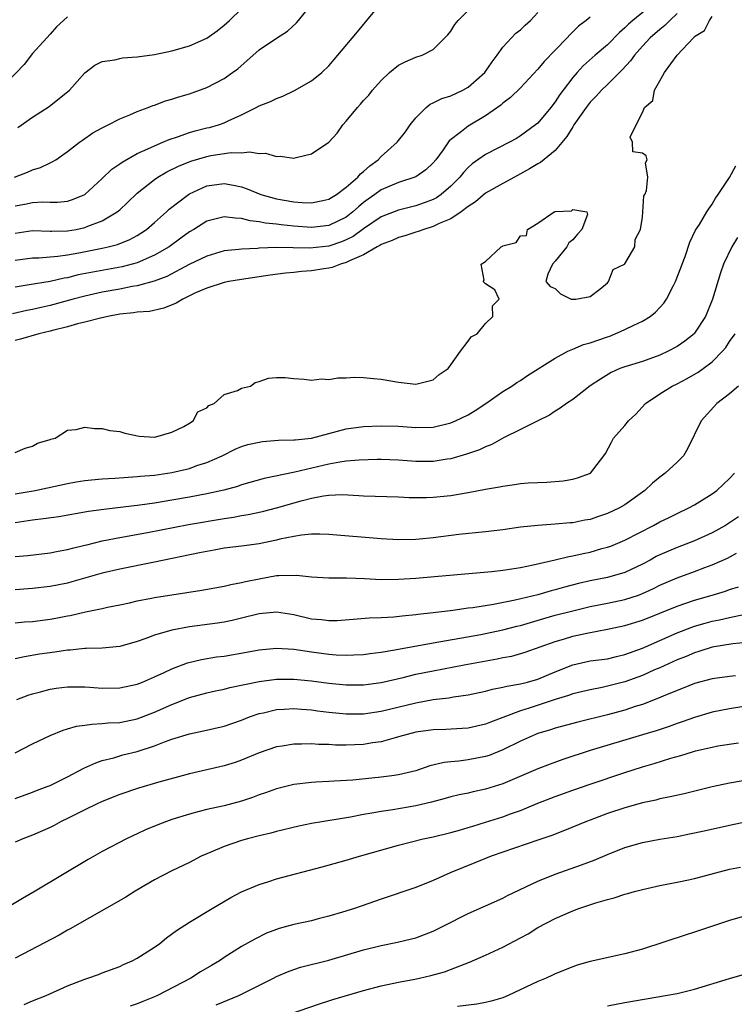
# Model space of a CAD drawing. Units: inches. Extents: x 2574000 to 2577000, y 1515000 to 1518000.
# Drawn here: x 2575820 to 2575902, y 1515370 to 1515483 of the extents above; entities that cross this region are included whole.
import ezdxf

# ---------------------------------------------------------------- set-up
doc = ezdxf.new("R2010")
doc.units = ezdxf.units.IN
doc.header["$MEASUREMENT"] = 0
doc.layers.add('LD25741515_2ft', color=141, linetype='Continuous')

msp = doc.modelspace()

# ---------------------------------------------------------------- linework, layer by layer
at = {"layer": 'LD25741515_2ft'}
for points, elevation in [([(2575892.39, 1515485), (2575889.9, 1515483), (2575889.42, 1515482.58), (2575889, 1515482.14), (2575888.38, 1515481.62), (2575887, 1515480.2), (2575885.59, 1515479), (2575884.21, 1515477.79), (2575883.5, 1515477), (2575883, 1515476.43), (2575881.91, 1515475), (2575881.53, 1515474.47), (2575881, 1515473.65), (2575880.49, 1515473), (2575879, 1515471.21), (2575878.75, 1515471), (2575877, 1515469.73), (2575876.55, 1515469.45), (2575875.73, 1515469), (2575873, 1515467.59), (2575871.48, 1515466.52), (2575871, 1515466.11), (2575870.46, 1515465.54), (2575870.04, 1515465), (2575869, 1515463.94), (2575867.91, 1515463), (2575867.38, 1515462.62), (2575867, 1515462.43), (2575865.97, 1515462.03), (2575865, 1515461.71), (2575863, 1515461.22), (2575861, 1515460.43), (2575859, 1515459.06), (2575857.81, 1515458.19), (2575857, 1515457.78), (2575856.45, 1515457.55), (2575855, 1515457.06), (2575852.83, 1515456.83), (2575849, 1515456.9), (2575847, 1515456.83), (2575846.81, 1515456.81), (2575845, 1515456.74), (2575844.69, 1515456.69), (2575843, 1515456.52), (2575841, 1515455.93), (2575838.96, 1515454.96), (2575836.4, 1515453.6), (2575834.96, 1515453.04), (2575833, 1515452.51), (2575832.42, 1515452.42), (2575831, 1515452.14), (2575829, 1515451.77), (2575827, 1515451.34), (2575825.67, 1515451), (2575823, 1515450.25), (2575821.97, 1515450.03), (2575821, 1515449.79), (2575820.33, 1515449.67), (2575818.69, 1515449.31)], 8702), ([(2575818.93, 1515465), (2575820.42, 1515465.58), (2575821, 1515465.85), (2575821.91, 1515466.09), (2575823, 1515466.65), (2575823.26, 1515466.74), (2575823.66, 1515467), (2575825, 1515467.93), (2575826.37, 1515469), (2575826.74, 1515469.26), (2575827.93, 1515470.07), (2575829, 1515470.67), (2575829.67, 1515471), (2575831, 1515471.69), (2575832.17, 1515472.17), (2575833, 1515472.55), (2575834.26, 1515473), (2575834.79, 1515473.21), (2575835, 1515473.28), (2575836.25, 1515473.75), (2575837, 1515473.95), (2575837.78, 1515474.22), (2575839, 1515474.56), (2575841, 1515475.28), (2575843, 1515476.33), (2575843.96, 1515477), (2575844.55, 1515477.45), (2575847, 1515479.6), (2575849, 1515480.95), (2575850.25, 1515481.75), (2575851.29, 1515482.71), (2575851.54, 1515483), (2575853.18, 1515485)], 8712), ([(2575819, 1515461.69), (2575820.11, 1515461.89), (2575821, 1515462.1), (2575822.17, 1515462.17), (2575823, 1515462.14), (2575823.86, 1515462.14), (2575825, 1515462.24), (2575825.59, 1515462.41), (2575827, 1515463), (2575829, 1515464.83), (2575830.09, 1515465.91), (2575831, 1515466.51), (2575831.27, 1515466.73), (2575833, 1515467.7), (2575834.23, 1515468.23), (2575835, 1515468.61), (2575835.96, 1515469), (2575836.67, 1515469.33), (2575837.64, 1515469.64), (2575839, 1515470.14), (2575839.67, 1515470.33), (2575841, 1515470.65), (2575841.29, 1515470.71), (2575842.35, 1515471), (2575843, 1515471.23), (2575843.47, 1515471.47), (2575845, 1515472.17), (2575846.67, 1515473), (2575847, 1515473.19), (2575848.32, 1515473.68), (2575849, 1515474.04), (2575849.72, 1515474.28), (2575851.07, 1515474.93), (2575853, 1515476.05), (2575854.19, 1515477), (2575855, 1515477.77), (2575856.06, 1515479), (2575858.31, 1515481.69), (2575859.37, 1515483), (2575861.06, 1515485)], 8710), ([(2575819, 1515458.58), (2575821, 1515458.86), (2575823, 1515458.8), (2575823.19, 1515458.81), (2575825, 1515458.83), (2575826, 1515459), (2575827, 1515459.2), (2575827.36, 1515459.36), (2575829, 1515459.97), (2575830.7, 1515461), (2575831, 1515461.25), (2575831.91, 1515462.09), (2575833, 1515463.16), (2575835, 1515464.74), (2575835.38, 1515465), (2575836.41, 1515465.59), (2575837.75, 1515466.25), (2575839.17, 1515466.83), (2575841, 1515467.38), (2575841.47, 1515467.47), (2575843.81, 1515467.81), (2575845, 1515467.79), (2575845.9, 1515467.9), (2575847, 1515467.7), (2575847.74, 1515467.74), (2575849, 1515467.38), (2575849.41, 1515467.41), (2575851, 1515467.17), (2575851.26, 1515467.26), (2575853, 1515467.68), (2575855, 1515469.02), (2575855.96, 1515470.04), (2575856.61, 1515471), (2575857, 1515471.43), (2575858.28, 1515473), (2575858.64, 1515473.36), (2575859, 1515473.8), (2575859.59, 1515474.41), (2575860.03, 1515475), (2575861, 1515476.11), (2575861.97, 1515477), (2575863, 1515477.84), (2575863.76, 1515478.24), (2575865, 1515478.77), (2575865.72, 1515479), (2575867, 1515479.65), (2575868.33, 1515481), (2575868.65, 1515481.35), (2575869, 1515481.75), (2575869.48, 1515482.52), (2575869.84, 1515483), (2575871, 1515484.15)], 8708), ([(2575819.31, 1515470.69), (2575821, 1515471.89), (2575822.91, 1515473.09), (2575825.23, 1515475), (2575827, 1515476.99), (2575828.13, 1515477.87), (2575829, 1515478.26), (2575830.46, 1515478.46), (2575831, 1515478.62), (2575831.31, 1515478.69), (2575833, 1515478.82), (2575835, 1515479.09), (2575837, 1515479.49), (2575839, 1515480.07), (2575841, 1515480.96), (2575842.2, 1515481.8), (2575843, 1515482.43), (2575843.62, 1515483), (2575845, 1515484.34)], 8714), ([(2575825, 1515483.4), (2575824.53, 1515483), (2575823.74, 1515482.26), (2575823, 1515481.43), (2575822.65, 1515481), (2575821, 1515479.21), (2575820.05, 1515477.95), (2575817.08, 1515474.92)], 8716), ([(2575819, 1515455.46), (2575821, 1515455.72), (2575821.73, 1515455.73), (2575823.91, 1515455.91), (2575825, 1515456.08), (2575826.31, 1515456.31), (2575829, 1515456.84), (2575829.69, 1515457), (2575830.73, 1515457.27), (2575832.16, 1515457.84), (2575833, 1515458.3), (2575833.44, 1515458.56), (2575834.09, 1515459), (2575835, 1515459.79), (2575836.36, 1515461), (2575836.69, 1515461.32), (2575838.88, 1515463), (2575839, 1515463.07), (2575841, 1515463.98), (2575843, 1515464.26), (2575844.07, 1515464.07), (2575845, 1515463.87), (2575845.65, 1515463.65), (2575847.22, 1515463), (2575849, 1515462.5), (2575851, 1515462.15), (2575851.94, 1515462.07), (2575853, 1515462.03), (2575854.33, 1515462.33), (2575855, 1515462.46), (2575855.33, 1515462.67), (2575855.88, 1515463), (2575857, 1515463.83), (2575858.34, 1515465), (2575858.63, 1515465.37), (2575859, 1515465.63), (2575859.7, 1515466.3), (2575860.67, 1515467), (2575861, 1515467.35), (2575862.84, 1515469), (2575863.79, 1515470.21), (2575864.36, 1515471), (2575865, 1515471.81), (2575866.19, 1515473), (2575866.63, 1515473.37), (2575867, 1515473.53), (2575867.97, 1515474.03), (2575869, 1515474.35), (2575870.4, 1515475), (2575871, 1515475.33), (2575872.9, 1515477), (2575873.75, 1515478.25), (2575874.34, 1515479), (2575875, 1515479.94), (2575875.96, 1515481), (2575876.48, 1515481.52), (2575877, 1515481.92), (2575877.56, 1515482.44), (2575878.16, 1515483), (2575879, 1515483.89)], 8706), ([(2575895, 1515483.79), (2575894.14, 1515483), (2575893.58, 1515482.42), (2575893, 1515481.96), (2575891.91, 1515481), (2575891, 1515480.03), (2575890.1, 1515479), (2575889.65, 1515478.35), (2575888.69, 1515477.31), (2575888.36, 1515477), (2575887, 1515475.65), (2575886.32, 1515475), (2575885.7, 1515474.3), (2575885, 1515473.6), (2575884.54, 1515473), (2575883.14, 1515471), (2575883.09, 1515470.91), (2575883, 1515470.79), (2575882.33, 1515469.67), (2575881, 1515468.07), (2575879.32, 1515466.68), (2575879, 1515466.53), (2575878.05, 1515465.95), (2575876.31, 1515465), (2575875, 1515464.25), (2575873, 1515463.14), (2575871.84, 1515462.16), (2575871, 1515461.62), (2575870.2, 1515461), (2575869, 1515460.21), (2575867.66, 1515459.66), (2575867, 1515459.33), (2575865.91, 1515459), (2575865.26, 1515458.74), (2575865, 1515458.68), (2575863.73, 1515458.27), (2575863, 1515458.07), (2575862.27, 1515457.73), (2575861, 1515457.26), (2575860.85, 1515457.15), (2575860.56, 1515457), (2575859, 1515456.09), (2575857.39, 1515455.39), (2575857, 1515455.18), (2575856.36, 1515455), (2575855.39, 1515454.61), (2575855, 1515454.53), (2575854.45, 1515454.45), (2575853, 1515454.22), (2575851.86, 1515454.14), (2575851, 1515454.05), (2575850.03, 1515453.97), (2575848.27, 1515453.73), (2575845, 1515453.25), (2575843.52, 1515453), (2575843, 1515452.9), (2575841, 1515452.26), (2575839.69, 1515451.69), (2575838.24, 1515451), (2575837.49, 1515450.51), (2575836.07, 1515449.93), (2575834.42, 1515449.58), (2575833, 1515449.47), (2575832.6, 1515449.4), (2575831, 1515449.24), (2575829.65, 1515449), (2575828.81, 1515448.81), (2575827, 1515448.33), (2575826.16, 1515448.16), (2575825, 1515447.82), (2575823.44, 1515447.44), (2575823, 1515447.31), (2575821.71, 1515447), (2575819.63, 1515446.37), (2575819, 1515446.22)], 8700), ([(2575819, 1515433.36), (2575820.13, 1515433.87), (2575821, 1515434.09), (2575821.57, 1515434.43), (2575823, 1515434.85), (2575823.1, 1515434.9), (2575823.59, 1515435), (2575825, 1515435.92), (2575826.02, 1515436.02), (2575827, 1515436.27), (2575828.11, 1515436.11), (2575829, 1515436.13), (2575829.88, 1515435.88), (2575831, 1515435.77), (2575831.58, 1515435.58), (2575833.25, 1515435.25), (2575835, 1515435.14), (2575835.16, 1515435.16), (2575837, 1515435.69), (2575838.35, 1515436.35), (2575839, 1515436.73), (2575839.43, 1515437), (2575839.96, 1515438.04), (2575841, 1515438.52), (2575841.23, 1515438.77), (2575841.86, 1515439), (2575843, 1515440.02), (2575844.51, 1515440.51), (2575845, 1515440.77), (2575846.03, 1515441), (2575846.57, 1515441.43), (2575847, 1515441.53), (2575848.08, 1515441.92), (2575849, 1515441.97), (2575850.01, 1515441.99), (2575851, 1515441.87), (2575852.19, 1515441.81), (2575853, 1515441.67), (2575854.18, 1515441.82), (2575855, 1515441.75), (2575856.04, 1515441.96), (2575857, 1515441.96), (2575857.99, 1515442.01), (2575859, 1515442), (2575860.12, 1515441.88), (2575861, 1515441.81), (2575863, 1515441.45), (2575865, 1515441.22), (2575867, 1515441.7), (2575867.68, 1515442.32), (2575868.72, 1515443), (2575869, 1515443.43), (2575870.12, 1515445), (2575871, 1515446.14), (2575871.33, 1515446.67), (2575872.02, 1515447), (2575873, 1515448.19), (2575873.83, 1515449), (2575873.78, 1515450.22), (2575874.55, 1515451), (2575874.05, 1515452.05), (2575873, 1515452.76), (2575872.71, 1515453), (2575872.83, 1515453.17), (2575872.48, 1515455), (2575873, 1515455.32), (2575874.78, 1515457), (2575874.95, 1515457.05), (2575875, 1515457.12), (2575876.5, 1515457.5), (2575877, 1515458.26), (2575877.69, 1515458.31), (2575877.83, 1515459), (2575879, 1515459.7), (2575880.87, 1515461), (2575880.97, 1515461.03), (2575881, 1515461.05), (2575882.86, 1515461.14), (2575883, 1515461.28), (2575884.62, 1515461), (2575884.72, 1515460.72), (2575884.05, 1515459), (2575883.54, 1515458.46), (2575883, 1515457.79), (2575882.56, 1515457.44), (2575882.33, 1515457), (2575881, 1515455.36), (2575880.68, 1515455), (2575880.15, 1515453.85), (2575879.9, 1515453), (2575880.42, 1515452.42), (2575881, 1515452.19), (2575881.61, 1515451.61), (2575882.82, 1515451), (2575883, 1515450.98), (2575883.36, 1515451), (2575885, 1515451.29), (2575886.12, 1515452.12), (2575887, 1515452.86), (2575887.13, 1515453), (2575887.63, 1515454.37), (2575888.95, 1515455), (2575889, 1515455.05), (2575890.13, 1515457), (2575890.16, 1515457.84), (2575890.79, 1515459), (2575891, 1515460.41), (2575891.17, 1515462.83), (2575891.27, 1515463), (2575891.47, 1515463.47), (2575891.63, 1515465), (2575891.36, 1515466.64), (2575891.57, 1515467), (2575891.43, 1515467.43), (2575891, 1515467.75), (2575889.89, 1515467.89), (2575889.88, 1515469), (2575889.6, 1515469.6), (2575890.28, 1515471), (2575891, 1515472.42), (2575891.24, 1515473), (2575892.2, 1515473.8), (2575892.4, 1515475), (2575893, 1515476.06), (2575893.56, 1515477), (2575894.98, 1515479), (2575896.87, 1515481), (2575896.94, 1515481.06), (2575897, 1515481.14), (2575898.15, 1515481.85), (2575898.7, 1515483), (2575899, 1515483.43)], 8698), ([(2575885, 1515483.38), (2575884.55, 1515483), (2575883.66, 1515482.34), (2575882.66, 1515481.34), (2575882.36, 1515481), (2575881, 1515479.57), (2575879.73, 1515478.27), (2575879, 1515477.38), (2575877, 1515475.25), (2575875.86, 1515474.14), (2575875, 1515473.48), (2575874.75, 1515473.25), (2575873, 1515472.04), (2575871, 1515470.86), (2575870.25, 1515470.25), (2575868.84, 1515469.16), (2575868.14, 1515468.14), (2575867.3, 1515467), (2575867, 1515466.63), (2575866.15, 1515465.85), (2575864.98, 1515465.02), (2575863, 1515464.39), (2575861, 1515463.52), (2575860.3, 1515463), (2575859.53, 1515462.47), (2575859, 1515462.07), (2575858.4, 1515461.6), (2575857.77, 1515461), (2575857, 1515460.41), (2575855, 1515459.43), (2575853, 1515459.2), (2575851, 1515459.36), (2575849.52, 1515459.52), (2575849, 1515459.6), (2575847.72, 1515459.72), (2575847, 1515459.88), (2575845.99, 1515459.99), (2575845, 1515460.26), (2575844.27, 1515460.27), (2575843, 1515460.45), (2575842.24, 1515460.24), (2575841, 1515459.94), (2575839.5, 1515459), (2575839, 1515458.71), (2575838.03, 1515457.97), (2575836.67, 1515457), (2575835, 1515456.02), (2575833, 1515455.15), (2575831.3, 1515454.7), (2575827.9, 1515454.1), (2575826.24, 1515453.76), (2575825, 1515453.45), (2575824.61, 1515453.39), (2575823, 1515453.01), (2575820.62, 1515452.62), (2575819, 1515452.37)], 8704), ([(2575819, 1515428.61), (2575821.28, 1515429), (2575825, 1515429.82), (2575826.01, 1515429.99), (2575827, 1515430.14), (2575827.77, 1515430.23), (2575829, 1515430.35), (2575830.44, 1515430.43), (2575831.48, 1515430.52), (2575833, 1515430.6), (2575833.36, 1515430.64), (2575835, 1515430.77), (2575837, 1515431.07), (2575839, 1515431.55), (2575839.87, 1515431.87), (2575841, 1515432.23), (2575842.76, 1515433), (2575844.25, 1515433.75), (2575845, 1515434.06), (2575845.71, 1515434.29), (2575847, 1515434.57), (2575847.38, 1515434.62), (2575849.23, 1515434.77), (2575851, 1515434.81), (2575851.16, 1515434.84), (2575853, 1515435.02), (2575857, 1515436.08), (2575859, 1515436.36), (2575861, 1515436.44), (2575863, 1515436.39), (2575865, 1515436.26), (2575867, 1515436.3), (2575869, 1515436.77), (2575869.55, 1515437), (2575871, 1515437.71), (2575871.81, 1515438.19), (2575873.04, 1515439), (2575875, 1515440.38), (2575876, 1515441), (2575876.59, 1515441.41), (2575877, 1515441.66), (2575877.8, 1515442.2), (2575881, 1515444.22), (2575882.46, 1515445), (2575882.82, 1515445.18), (2575883, 1515445.23), (2575884.23, 1515445.77), (2575885, 1515445.96), (2575887, 1515446.67), (2575887.25, 1515446.75), (2575887.88, 1515447), (2575889, 1515447.48), (2575890.01, 1515448.01), (2575891, 1515448.46), (2575891.9, 1515449), (2575892.51, 1515449.49), (2575893, 1515450.02), (2575893.48, 1515450.52), (2575893.78, 1515451), (2575894.57, 1515452.57), (2575894.81, 1515453), (2575895.43, 1515454.57), (2575895.57, 1515455), (2575895.9, 1515455.9), (2575896.46, 1515457.54), (2575897.11, 1515458.89), (2575897.54, 1515459.54), (2575898.42, 1515461), (2575898.63, 1515461.37), (2575899, 1515461.89), (2575899.41, 1515462.59), (2575899.71, 1515463), (2575901, 1515464.95), (2575901.72, 1515466.28)], 8696), ([(2575901.92, 1515458.08), (2575901.26, 1515457), (2575900.32, 1515455), (2575899.98, 1515454.02), (2575899.07, 1515451), (2575898.25, 1515449), (2575897, 1515447.06), (2575896.94, 1515447), (2575895.86, 1515446.14), (2575895, 1515445.55), (2575893.97, 1515445), (2575893, 1515444.55), (2575891, 1515443.84), (2575889, 1515443.2), (2575888.43, 1515443), (2575887.43, 1515442.57), (2575886.2, 1515441.8), (2575885, 1515441.02), (2575883, 1515439.47), (2575882.29, 1515439), (2575881.55, 1515438.45), (2575881, 1515438.12), (2575880.33, 1515437.67), (2575879, 1515437.02), (2575877, 1515436), (2575875.07, 1515435.07), (2575873.71, 1515434.29), (2575873, 1515434.03), (2575872.32, 1515433.68), (2575870.83, 1515433.17), (2575869, 1515432.65), (2575868.6, 1515432.6), (2575867, 1515432.33), (2575865, 1515432.35), (2575863, 1515432.5), (2575861, 1515432.55), (2575860.55, 1515432.55), (2575858.48, 1515432.48), (2575857, 1515432.36), (2575856.27, 1515432.27), (2575855, 1515432.04), (2575851.1, 1515431.1), (2575847.6, 1515430.4), (2575845, 1515429.65), (2575844.52, 1515429.48), (2575842.95, 1515429.05), (2575841, 1515428.62), (2575839, 1515428.24), (2575837, 1515427.89), (2575835, 1515427.56), (2575833.31, 1515427.31), (2575829.17, 1515426.83), (2575827.41, 1515426.59), (2575824.01, 1515425.99), (2575822.26, 1515425.74), (2575821, 1515425.61), (2575820.48, 1515425.52), (2575819, 1515425.3)], 8694), ([(2575819, 1515421.42), (2575820.45, 1515421.55), (2575823, 1515421.86), (2575823.95, 1515422.05), (2575825, 1515422.22), (2575825.6, 1515422.4), (2575827, 1515422.72), (2575827.22, 1515422.78), (2575829, 1515423.21), (2575831, 1515423.62), (2575834.2, 1515424.2), (2575838.9, 1515425.1), (2575843, 1515425.8), (2575844.05, 1515425.95), (2575845, 1515426.13), (2575845.76, 1515426.24), (2575847.41, 1515426.59), (2575849.01, 1515427.01), (2575851.83, 1515427.83), (2575853, 1515428.12), (2575854.39, 1515428.39), (2575855, 1515428.46), (2575856.53, 1515428.53), (2575858.45, 1515428.45), (2575859, 1515428.4), (2575863, 1515428.27), (2575864.22, 1515428.22), (2575866.22, 1515428.22), (2575867, 1515428.25), (2575869, 1515428.45), (2575871, 1515428.78), (2575873, 1515429.15), (2575874.59, 1515429.41), (2575875, 1515429.52), (2575876.32, 1515429.68), (2575877, 1515429.81), (2575877.89, 1515429.89), (2575879, 1515429.94), (2575880.04, 1515429.96), (2575881.9, 1515430.1), (2575883, 1515430.32), (2575883.55, 1515430.45), (2575885.03, 1515431), (2575886.59, 1515433), (2575886.76, 1515433.24), (2575887.44, 1515434.56), (2575887.7, 1515435), (2575889, 1515436.47), (2575889.41, 1515437), (2575890.24, 1515437.76), (2575891.35, 1515439), (2575893, 1515440.1), (2575894.44, 1515441), (2575895, 1515441.27), (2575896.14, 1515441.86), (2575897.41, 1515442.59), (2575897.97, 1515443), (2575899, 1515443.79), (2575900.2, 1515445), (2575900.57, 1515445.43), (2575901, 1515446.13), (2575901.64, 1515447)], 8692), ([(2575902.05, 1515441), (2575901, 1515440.12), (2575899.56, 1515439), (2575897.74, 1515437), (2575896.2, 1515433.8), (2575895.74, 1515433), (2575895, 1515432.26), (2575893.63, 1515431), (2575893, 1515430.54), (2575892.16, 1515429.84), (2575891.29, 1515429), (2575889, 1515427.36), (2575888.36, 1515427), (2575887, 1515426.36), (2575885.97, 1515426.03), (2575885, 1515425.69), (2575884.4, 1515425.6), (2575883, 1515425.3), (2575882.71, 1515425.29), (2575881, 1515425.13), (2575879, 1515425), (2575877, 1515424.78), (2575875, 1515424.5), (2575873, 1515424.26), (2575869.94, 1515423.94), (2575867, 1515423.59), (2575865.42, 1515423.42), (2575865, 1515423.38), (2575863, 1515423.33), (2575861, 1515423.44), (2575855, 1515423.96), (2575853.99, 1515423.99), (2575853, 1515423.98), (2575851.88, 1515423.88), (2575851, 1515423.73), (2575849.4, 1515423.4), (2575849, 1515423.29), (2575847, 1515422.87), (2575845, 1515422.6), (2575843, 1515422.37), (2575841.84, 1515422.16), (2575841, 1515422.02), (2575840.16, 1515421.84), (2575835, 1515420.76), (2575831, 1515419.99), (2575829, 1515419.52), (2575825.5, 1515418.5), (2575825, 1515418.37), (2575823, 1515417.97), (2575821, 1515417.75), (2575819, 1515417.61)], 8690), ([(2575819, 1515413.81), (2575820.09, 1515413.91), (2575821, 1515413.98), (2575823, 1515414.23), (2575823.65, 1515414.35), (2575825, 1515414.62), (2575825.33, 1515414.67), (2575827.08, 1515415.08), (2575829, 1515415.46), (2575829.6, 1515415.6), (2575831, 1515415.88), (2575832.12, 1515416.12), (2575833, 1515416.33), (2575834.64, 1515416.64), (2575835, 1515416.72), (2575838.71, 1515417.29), (2575840.43, 1515417.57), (2575843, 1515418.04), (2575843.77, 1515418.23), (2575845, 1515418.44), (2575845.45, 1515418.55), (2575847, 1515418.87), (2575849, 1515419.23), (2575849.26, 1515419.26), (2575851.3, 1515419.3), (2575853, 1515419.1), (2575855, 1515418.98), (2575857.02, 1515418.98), (2575859.1, 1515418.9), (2575861, 1515418.8), (2575863, 1515418.81), (2575865, 1515418.94), (2575867.15, 1515419.15), (2575871.51, 1515419.51), (2575873.71, 1515419.71), (2575875, 1515419.86), (2575876.01, 1515420.01), (2575877, 1515420.18), (2575878.46, 1515420.46), (2575881, 1515421.03), (2575882.57, 1515421.43), (2575883, 1515421.49), (2575884.22, 1515421.78), (2575885, 1515421.94), (2575886.33, 1515422.33), (2575887, 1515422.5), (2575887.37, 1515422.63), (2575889, 1515423.32), (2575892.28, 1515425), (2575893, 1515425.4), (2575894.08, 1515425.92), (2575895, 1515426.38), (2575896.34, 1515427), (2575897, 1515427.36), (2575899, 1515428.61), (2575899.54, 1515429), (2575901, 1515430.39), (2575901.59, 1515431)], 8688), ([(2575902.03, 1515425.97), (2575901, 1515425.28), (2575900.56, 1515425), (2575899, 1515424.14), (2575897, 1515423.23), (2575895, 1515422.47), (2575893, 1515421.61), (2575892.59, 1515421.41), (2575891.88, 1515421), (2575891, 1515420.54), (2575889, 1515419.59), (2575887, 1515419.01), (2575885, 1515418.63), (2575883.67, 1515418.33), (2575882.08, 1515417.92), (2575881, 1515417.6), (2575880.52, 1515417.48), (2575879, 1515417.04), (2575876.41, 1515416.41), (2575873.92, 1515415.92), (2575871.55, 1515415.55), (2575871, 1515415.49), (2575869.23, 1515415.23), (2575867, 1515414.94), (2575865.24, 1515414.76), (2575865, 1515414.72), (2575863.42, 1515414.58), (2575862.46, 1515414.46), (2575861, 1515414.38), (2575859.65, 1515414.35), (2575855.95, 1515414.05), (2575855, 1515414.03), (2575854.15, 1515414.15), (2575853, 1515414.24), (2575851, 1515414.74), (2575849, 1515415.05), (2575847, 1515414.83), (2575845, 1515414.33), (2575843.91, 1515414.09), (2575843, 1515413.9), (2575842.22, 1515413.78), (2575839, 1515413.34), (2575837, 1515412.97), (2575835, 1515412.38), (2575834, 1515412), (2575833, 1515411.65), (2575831, 1515411.08), (2575829, 1515410.89), (2575827.15, 1515410.85), (2575827, 1515410.85), (2575825.31, 1515410.69), (2575825, 1515410.68), (2575823.55, 1515410.45), (2575821.8, 1515410.2), (2575820.08, 1515409.92), (2575819, 1515409.68)], 8686), ([(2575819.21, 1515405), (2575820.49, 1515405.51), (2575821, 1515405.67), (2575821.89, 1515405.89), (2575823, 1515406.19), (2575823.7, 1515406.3), (2575825, 1515406.46), (2575825.52, 1515406.47), (2575827, 1515406.46), (2575827.57, 1515406.43), (2575829, 1515406.31), (2575831, 1515406.33), (2575833, 1515406.76), (2575833.61, 1515407), (2575835, 1515407.6), (2575836.1, 1515408.1), (2575837, 1515408.53), (2575838.79, 1515409.21), (2575840.39, 1515409.61), (2575842.11, 1515409.89), (2575843, 1515410), (2575845.56, 1515410.44), (2575847, 1515410.71), (2575849, 1515410.9), (2575851, 1515410.79), (2575853, 1515410.48), (2575855, 1515410.21), (2575855.85, 1515410.15), (2575857, 1515410.1), (2575857.88, 1515410.12), (2575859, 1515410.18), (2575859.72, 1515410.28), (2575861, 1515410.43), (2575861.47, 1515410.53), (2575863, 1515410.78), (2575867, 1515411.52), (2575872.47, 1515412.47), (2575873, 1515412.57), (2575875, 1515412.99), (2575876.59, 1515413.41), (2575877, 1515413.51), (2575879.69, 1515414.31), (2575881, 1515414.68), (2575883, 1515415.2), (2575885, 1515415.67), (2575887, 1515416.06), (2575889, 1515416.48), (2575890.55, 1515417), (2575891, 1515417.17), (2575892.26, 1515417.74), (2575893, 1515418.12), (2575895, 1515418.99), (2575897, 1515419.72), (2575898.18, 1515420.18), (2575899, 1515420.48), (2575900.76, 1515421.24), (2575901.8, 1515421.8)], 8684), ([(2575819, 1515398.88), (2575821, 1515399.92), (2575823, 1515400.86), (2575824.51, 1515401.49), (2575825, 1515401.62), (2575826.06, 1515401.94), (2575827, 1515402.06), (2575827.81, 1515402.19), (2575829, 1515402.24), (2575829.68, 1515402.32), (2575831, 1515402.38), (2575833, 1515402.77), (2575835, 1515403.54), (2575837, 1515404.44), (2575839, 1515405.22), (2575841, 1515405.76), (2575842.01, 1515405.99), (2575843, 1515406.19), (2575843.63, 1515406.37), (2575847, 1515407.07), (2575849, 1515407.33), (2575851, 1515407.34), (2575853, 1515407.16), (2575855, 1515406.89), (2575857, 1515406.69), (2575859, 1515406.7), (2575861, 1515406.95), (2575863.54, 1515407.54), (2575865, 1515407.9), (2575867, 1515408.31), (2575870.56, 1515409), (2575874.32, 1515409.68), (2575875, 1515409.82), (2575876, 1515410), (2575877.56, 1515410.44), (2575881, 1515411.67), (2575881.94, 1515411.94), (2575883, 1515412.27), (2575884.62, 1515412.62), (2575887, 1515413.07), (2575889, 1515413.51), (2575891, 1515414.13), (2575893, 1515414.92), (2575895, 1515415.74), (2575897, 1515416.43), (2575899.03, 1515417), (2575900.54, 1515417.46), (2575901, 1515417.63), (2575902.04, 1515417.96)], 8682), ([(2575819, 1515393.62), (2575821, 1515394.38), (2575821.44, 1515394.56), (2575822.69, 1515395), (2575823, 1515395.13), (2575825, 1515396.13), (2575826.88, 1515397.12), (2575828.25, 1515397.75), (2575829, 1515397.99), (2575830.32, 1515398.32), (2575831.36, 1515398.64), (2575833, 1515399.05), (2575835, 1515399.69), (2575836.14, 1515400.14), (2575837, 1515400.44), (2575839, 1515401.05), (2575840.61, 1515401.39), (2575843, 1515401.95), (2575845, 1515402.63), (2575845.91, 1515403), (2575847, 1515403.39), (2575847.49, 1515403.49), (2575849, 1515403.86), (2575849.89, 1515403.89), (2575851, 1515403.97), (2575851.88, 1515403.88), (2575853, 1515403.8), (2575853.7, 1515403.7), (2575855, 1515403.55), (2575857, 1515403.36), (2575859, 1515403.36), (2575861, 1515403.65), (2575865, 1515404.64), (2575866.99, 1515404.99), (2575868.79, 1515405.21), (2575869.31, 1515405.31), (2575871, 1515405.56), (2575873, 1515405.97), (2575873.8, 1515406.2), (2575875, 1515406.42), (2575875.45, 1515406.55), (2575877, 1515406.8), (2575877.81, 1515407), (2575879, 1515407.33), (2575881, 1515408.18), (2575883, 1515408.99), (2575885, 1515409.43), (2575887, 1515409.69), (2575888.05, 1515409.95), (2575889, 1515410.17), (2575891, 1515410.9), (2575895, 1515412.65), (2575896.67, 1515413.33), (2575897, 1515413.44), (2575898.21, 1515413.79), (2575899, 1515414), (2575899.84, 1515414.16), (2575901, 1515414.43), (2575902.8, 1515414.8)], 8680), ([(2575903, 1515411.56), (2575901.38, 1515411.38), (2575899, 1515411.01), (2575897.49, 1515410.51), (2575897, 1515410.38), (2575896.04, 1515409.96), (2575895, 1515409.55), (2575893, 1515408.65), (2575892.41, 1515408.41), (2575891, 1515407.78), (2575889, 1515407.05), (2575887, 1515406.52), (2575886.39, 1515406.38), (2575885, 1515406.13), (2575883, 1515405.65), (2575882.53, 1515405.47), (2575880.99, 1515404.99), (2575878, 1515404), (2575877, 1515403.7), (2575873.58, 1515402.42), (2575873, 1515402.18), (2575871, 1515401.73), (2575870.33, 1515401.67), (2575868.44, 1515401.56), (2575867, 1515401.51), (2575865, 1515401.25), (2575864, 1515401), (2575863, 1515400.71), (2575862.62, 1515400.62), (2575861, 1515400.14), (2575860.01, 1515400.01), (2575859, 1515399.84), (2575857, 1515399.76), (2575855.77, 1515399.77), (2575855, 1515399.82), (2575853.83, 1515399.84), (2575853, 1515399.9), (2575851.87, 1515399.87), (2575851, 1515399.89), (2575849.66, 1515399.66), (2575849, 1515399.57), (2575847, 1515398.87), (2575845, 1515398.03), (2575844.24, 1515397.76), (2575843, 1515397.37), (2575839, 1515396.46), (2575835.5, 1515395.5), (2575833.17, 1515394.83), (2575831, 1515394.1), (2575829, 1515393.31), (2575828.33, 1515393), (2575827, 1515392.35), (2575825, 1515391.34), (2575824.28, 1515391), (2575823.46, 1515390.54), (2575823, 1515390.32), (2575821, 1515389.43), (2575819.88, 1515389), (2575819, 1515388.61)], 8678), ([(2575901.71, 1515407.71), (2575901, 1515407.64), (2575899, 1515407.38), (2575897, 1515406.84), (2575895.7, 1515406.3), (2575895, 1515406.03), (2575893.37, 1515405.37), (2575892.86, 1515405.14), (2575891, 1515404.45), (2575890.19, 1515404.19), (2575889, 1515403.79), (2575887, 1515403.23), (2575883.59, 1515402.41), (2575881, 1515401.72), (2575880.46, 1515401.54), (2575879, 1515401.11), (2575878.72, 1515401), (2575877, 1515400.22), (2575875, 1515399.22), (2575873.41, 1515398.59), (2575873, 1515398.46), (2575871, 1515398.09), (2575869.94, 1515397.94), (2575869, 1515397.86), (2575868.23, 1515397.77), (2575866.62, 1515397.38), (2575865.52, 1515397), (2575865, 1515396.83), (2575863, 1515396.34), (2575862.25, 1515396.25), (2575861, 1515396.07), (2575857.76, 1515395.76), (2575855.62, 1515395.62), (2575855, 1515395.59), (2575853.5, 1515395.5), (2575853, 1515395.49), (2575851, 1515395.25), (2575849, 1515394.76), (2575847.72, 1515394.28), (2575847, 1515394.04), (2575846.25, 1515393.75), (2575845, 1515393.33), (2575843, 1515392.81), (2575841, 1515392.37), (2575840.13, 1515392.13), (2575839, 1515391.84), (2575837, 1515391.21), (2575836.39, 1515391), (2575835.38, 1515390.62), (2575833.96, 1515390.04), (2575833, 1515389.57), (2575832.6, 1515389.4), (2575831.79, 1515389), (2575829, 1515387.53), (2575827.37, 1515386.63), (2575821.3, 1515383), (2575819.85, 1515382.15), (2575817.91, 1515381)], 8676), ([(2575904.52, 1515404.52), (2575901, 1515403.94), (2575899, 1515403.54), (2575897, 1515402.94), (2575895.57, 1515402.43), (2575895, 1515402.25), (2575894.08, 1515401.92), (2575892.58, 1515401.42), (2575891, 1515400.93), (2575885, 1515399.16), (2575881.87, 1515398.13), (2575880.41, 1515397.59), (2575879, 1515397.03), (2575875, 1515395.33), (2575873, 1515394.7), (2575871.59, 1515394.41), (2575871, 1515394.26), (2575869.96, 1515394.04), (2575869, 1515393.81), (2575868.37, 1515393.63), (2575866.78, 1515393.22), (2575865, 1515392.81), (2575862.34, 1515392.34), (2575861, 1515392.15), (2575859.94, 1515391.94), (2575859, 1515391.79), (2575857.5, 1515391.5), (2575854.42, 1515391), (2575853, 1515390.75), (2575851.55, 1515390.45), (2575849, 1515389.85), (2575848.34, 1515389.66), (2575847, 1515389.35), (2575845.68, 1515389), (2575845, 1515388.8), (2575843, 1515388.13), (2575841.47, 1515387.47), (2575841, 1515387.28), (2575840.37, 1515387), (2575839, 1515386.3), (2575837, 1515385.33), (2575835, 1515384.29), (2575832.77, 1515383), (2575831.69, 1515382.31), (2575825.32, 1515378.68), (2575825, 1515378.51), (2575824.05, 1515377.95), (2575819, 1515375.31)], 8674), ([(2575820.04, 1515369.96), (2575821, 1515370.38), (2575822.57, 1515371), (2575825, 1515372.11), (2575827, 1515372.9), (2575827.33, 1515373), (2575828.56, 1515373.44), (2575829, 1515373.62), (2575831, 1515374.36), (2575831.43, 1515374.57), (2575832.44, 1515375), (2575833, 1515375.28), (2575835, 1515376.58), (2575835.59, 1515377), (2575836.38, 1515377.62), (2575837.52, 1515378.48), (2575839, 1515379.44), (2575841.6, 1515381), (2575843.75, 1515382.25), (2575845, 1515382.9), (2575847, 1515383.77), (2575848.11, 1515384.11), (2575849, 1515384.41), (2575854.23, 1515385.77), (2575857, 1515386.54), (2575858.51, 1515387), (2575863, 1515388.27), (2575865.82, 1515389), (2575867, 1515389.25), (2575869, 1515389.73), (2575870.01, 1515390.01), (2575871, 1515390.3), (2575871.53, 1515390.47), (2575873, 1515390.91), (2575875, 1515391.54), (2575875.88, 1515391.88), (2575877, 1515392.27), (2575879, 1515393.09), (2575881, 1515393.85), (2575883, 1515394.58), (2575885, 1515395.28), (2575889, 1515396.63), (2575891, 1515397.27), (2575892.35, 1515397.65), (2575894.27, 1515398.27), (2575895.42, 1515398.58), (2575896.74, 1515399), (2575897.1, 1515399.1), (2575899, 1515399.55), (2575899.68, 1515399.68), (2575902.04, 1515400.04)], 8672), ([(2575903, 1515395.74), (2575901.47, 1515395.47), (2575901, 1515395.4), (2575899.01, 1515394.99), (2575895.81, 1515394.19), (2575894.19, 1515393.81), (2575893, 1515393.58), (2575892.55, 1515393.45), (2575891, 1515393.13), (2575889, 1515392.57), (2575887, 1515391.9), (2575885, 1515391.16), (2575884.58, 1515391), (2575882.05, 1515389.95), (2575880.61, 1515389.39), (2575879, 1515388.84), (2575875, 1515387.48), (2575873.63, 1515387), (2575871.77, 1515386.23), (2575870.34, 1515385.66), (2575868.92, 1515385.08), (2575867, 1515384.23), (2575865, 1515383.42), (2575861, 1515382.09), (2575857.94, 1515381), (2575856.57, 1515380.57), (2575855, 1515380.11), (2575853.8, 1515379.8), (2575853, 1515379.6), (2575851, 1515379.16), (2575849.3, 1515378.7), (2575849, 1515378.61), (2575847.84, 1515378.16), (2575846.5, 1515377.5), (2575845, 1515376.63), (2575843, 1515375.36), (2575842.46, 1515375), (2575841.55, 1515374.45), (2575840.28, 1515373.72), (2575839.15, 1515373), (2575835.33, 1515371), (2575835, 1515370.85), (2575833.67, 1515370.33), (2575833, 1515370.04), (2575832.22, 1515369.78)], 8670), ([(2575842.06, 1515369.94), (2575844.67, 1515371), (2575848.67, 1515373), (2575849, 1515373.18), (2575850.26, 1515373.74), (2575851, 1515374.01), (2575851.75, 1515374.25), (2575855, 1515375.07), (2575859, 1515376.26), (2575861, 1515376.74), (2575862.88, 1515377.12), (2575864.49, 1515377.51), (2575865, 1515377.65), (2575865.99, 1515378.01), (2575867, 1515378.41), (2575868.2, 1515379), (2575871, 1515380.43), (2575875, 1515382.2), (2575875.52, 1515382.49), (2575879, 1515384.15), (2575881, 1515384.95), (2575884, 1515386), (2575885.45, 1515386.55), (2575887, 1515387.2), (2575889, 1515388), (2575891, 1515388.59), (2575893, 1515388.98), (2575895, 1515389.29), (2575896.43, 1515389.57), (2575898.08, 1515389.92), (2575901, 1515390.59), (2575903.01, 1515391.01)], 8668), ([(2575848.03, 1515368.03), (2575853.94, 1515370.06), (2575855, 1515370.38), (2575855.46, 1515370.54), (2575859, 1515371.6), (2575861, 1515372.12), (2575863, 1515372.54), (2575864.89, 1515372.89), (2575865.41, 1515373), (2575866.7, 1515373.3), (2575868.27, 1515373.73), (2575870.65, 1515374.65), (2575871.17, 1515374.83), (2575873, 1515375.63), (2575875, 1515376.56), (2575877, 1515377.62), (2575877.89, 1515378.11), (2575879, 1515378.81), (2575881, 1515379.87), (2575883, 1515380.74), (2575883.71, 1515381), (2575885.65, 1515381.65), (2575887, 1515382.04), (2575887.78, 1515382.22), (2575889, 1515382.64), (2575889.29, 1515382.71), (2575890.26, 1515383), (2575891, 1515383.2), (2575893, 1515383.64), (2575895, 1515384.02), (2575896.31, 1515384.31), (2575897, 1515384.46), (2575900.59, 1515385.41), (2575901, 1515385.51), (2575902.26, 1515385.74)], 8666), ([(2575903, 1515380.21), (2575901, 1515379.64), (2575897, 1515378.3), (2575896.01, 1515377.99), (2575891, 1515376.35), (2575889, 1515375.8), (2575885, 1515374.91), (2575883.51, 1515374.49), (2575883, 1515374.32), (2575881, 1515373.51), (2575880.67, 1515373.33), (2575879.94, 1515373), (2575879, 1515372.61), (2575875.61, 1515371), (2575875, 1515370.76), (2575873.64, 1515370.36), (2575873, 1515370.2), (2575872, 1515370), (2575869.76, 1515369.76)], 8664), ([(2575887, 1515369.82), (2575889, 1515370.19), (2575893.64, 1515371), (2575895, 1515371.26), (2575897, 1515371.72), (2575901, 1515372.98), (2575903, 1515373.52)], 8662)]:
    msp.add_lwpolyline(points, dxfattribs=dict(at, elevation=elevation))

doc.saveas('drawing.dxf')
